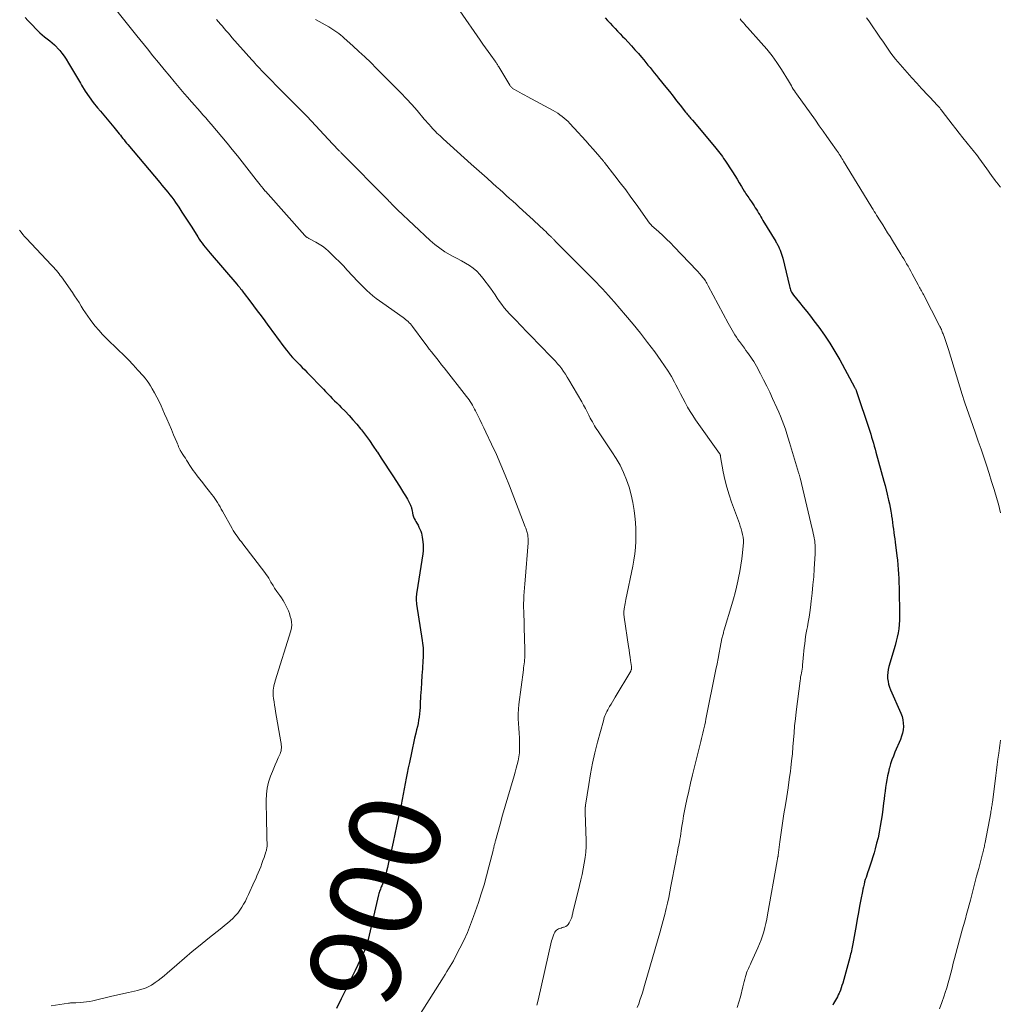
# Model space of a CAD drawing. Units: feet. Extents: x 1985000 to 1990014, y 540000 to 545000.
# Drawn here: x 1985716 to 1985931, y 541451 to 541667 of the extents above; entities that cross this region are included whole.
import ezdxf
from ezdxf.enums import TextEntityAlignment as Align

# ---------------------------------------------------------------- set-up
doc = ezdxf.new("R2010")
doc.units = ezdxf.units.FT
doc.header["$LTSCALE"] = 100
doc.header["$MEASUREMENT"] = 0
for name, color, linetype, lineweight in [('CONTOUR INDEX', 32, 'Continuous', 25), ('CONTOUR INDEX LABEL', 7, 'Continuous', 15), ('CONTOUR INTERMEDIATE', 40, 'Continuous', 15)]:
    doc.layers.add(name, color=color, linetype=linetype, lineweight=lineweight)
doc.styles.add('slant', font='romans.shx', dxfattribs={"oblique": 14.999978})

msp = doc.modelspace()

# ---------------------------------------------------------------- linework, layer by layer
at = {"layer": 'CONTOUR INDEX', "flags": 128}
for points, elevation in [([(1985716.86, 541667.79), (1985717.44, 541667.1), (1985718.06, 541666.44), (1985719.55, 541664.91), (1985720.05, 541664.42), (1985720.57, 541663.95), (1985721.11, 541663.5), (1985721.67, 541663.07), (1985722.23, 541662.64), (1985722.77, 541662.19), (1985723.29, 541661.72), (1985723.79, 541661.23), (1985723.9, 541661.11), (1985724.43, 541660.52), (1985724.93, 541659.92), (1985725.39, 541659.28), (1985725.81, 541658.62), (1985726.33, 541657.76), (1985726.99, 541656.65), (1985727.66, 541655.54), (1985728.31, 541654.43), (1985728.97, 541653.32), (1985729.21, 541652.9), (1985730.02, 541651.6), (1985730.88, 541650.33), (1985731.79, 541649.11), (1985732.75, 541647.92), (1985733.36, 541647.2), (1985734.1, 541646.32), (1985734.85, 541645.44), (1985735.58, 541644.55), (1985736.32, 541643.66), (1985737.24, 541642.56), (1985737.51, 541642.22), (1985737.78, 541641.88), (1985738.05, 541641.53), (1985738.32, 541641.19), (1985738.58, 541640.84), (1985738.85, 541640.5), (1985739.12, 541640.16), (1985739.4, 541639.82), (1985746.41, 541631.47), (1985746.86, 541630.94), (1985747.31, 541630.41), (1985747.76, 541629.87), (1985748.21, 541629.34), (1985748.66, 541628.8), (1985749.09, 541628.26), (1985749.5, 541627.69), (1985749.89, 541627.12), (1985750.59, 541626.09), (1985751.31, 541624.99), (1985752.04, 541623.88), (1985752.75, 541622.77), (1985753.45, 541621.66), (1985754.78, 541619.52), (1985755.08, 541619.05), (1985755.4, 541618.59), (1985755.73, 541618.13), (1985756.07, 541617.69), (1985756.42, 541617.25), (1985756.78, 541616.82), (1985757.14, 541616.39), (1985757.5, 541615.97), (1985763.4, 541609.11), (1985763.6, 541608.87), (1985763.81, 541608.63), (1985764.01, 541608.38), (1985764.2, 541608.13), (1985764.4, 541607.87), (1985764.59, 541607.62), (1985764.78, 541607.37), (1985764.98, 541607.11), (1985766.24, 541605.45), (1985767.06, 541604.36), (1985767.88, 541603.27), (1985768.69, 541602.18), (1985769.51, 541601.08), (1985770.22, 541600.13), (1985770.73, 541599.44), (1985771.23, 541598.75), (1985771.73, 541598.06), (1985772.23, 541597.36), (1985772.73, 541596.66), (1985773.24, 541595.97), (1985773.76, 541595.3), (1985774.3, 541594.63), (1985774.64, 541594.22), (1985775.14, 541593.63), (1985775.64, 541593.05), (1985776.16, 541592.49), (1985776.69, 541591.93), (1985777.23, 541591.38), (1985777.77, 541590.83), (1985778.3, 541590.28), (1985778.84, 541589.73), (1985782.4, 541586.05), (1985782.89, 541585.54), (1985783.39, 541585.04), (1985783.88, 541584.53), (1985784.37, 541584.03), (1985784.87, 541583.52), (1985785.36, 541583.02), (1985785.86, 541582.52), (1985786.35, 541582.02), (1985787.17, 541581.19), (1985788.05, 541580.26), (1985788.92, 541579.31), (1985789.75, 541578.34), (1985790.56, 541577.34), (1985790.77, 541577.08), (1985791.65, 541575.92), (1985792.52, 541574.75), (1985793.35, 541573.56), (1985794.17, 541572.36), (1985794.28, 541572.2), (1985795.13, 541570.9), (1985795.98, 541569.6), (1985796.83, 541568.3), (1985797.68, 541567), (1985799.15, 541564.72), (1985799.6, 541564.01), (1985800.04, 541563.3), (1985800.46, 541562.57), (1985800.87, 541561.84), (1985801.51, 541560.68), (1985801.59, 541560.52), (1985801.66, 541560.37), (1985801.72, 541560.2), (1985801.77, 541560.03), (1985801.81, 541559.86), (1985801.85, 541559.69), (1985801.88, 541559.52), (1985801.91, 541559.35), (1985802, 541558.83), (1985802.1, 541558.41), (1985802.23, 541557.99), (1985802.4, 541557.6), (1985802.61, 541557.22), (1985802.75, 541556.98), (1985802.99, 541556.57), (1985803.22, 541556.16), (1985803.43, 541555.74), (1985803.64, 541555.31), (1985803.82, 541554.87), (1985803.97, 541554.43), (1985804.08, 541553.97), (1985804.16, 541553.51), (1985804.29, 541552.48), (1985804.35, 541551.82), (1985804.37, 541551.15), (1985804.33, 541550.49), (1985804.26, 541549.83), (1985802.94, 541541.49), (1985802.89, 541541.15), (1985802.86, 541540.82), (1985802.83, 541540.48), (1985802.81, 541540.14), (1985802.81, 541539.79), (1985802.83, 541539.45), (1985802.86, 541539.12), (1985802.9, 541538.78), (1985804.14, 541530.78), (1985804.21, 541530.24), (1985804.27, 541529.7), (1985804.32, 541529.16), (1985804.35, 541528.62), (1985804.36, 541528.08), (1985804.36, 541527.53), (1985804.34, 541526.99), (1985804.31, 541526.45), (1985804.17, 541524.56), (1985804.06, 541523.08), (1985803.97, 541521.6), (1985803.88, 541520.11), (1985803.8, 541518.63), (1985803.71, 541516.8), (1985803.66, 541516.09), (1985803.61, 541515.38), (1985803.53, 541514.68), (1985803.45, 541513.97), (1985803.34, 541513.27), (1985803.22, 541512.57), (1985803.08, 541511.88), (1985802.92, 541511.18), (1985802.74, 541510.42), (1985802.48, 541509.34), (1985802.23, 541508.26), (1985801.99, 541507.18), (1985801.76, 541506.1), (1985801.32, 541504), (1985801.08, 541502.84), (1985800.84, 541501.67), (1985800.62, 541500.51), (1985800.4, 541499.34), (1985800.19, 541498.17), (1985799.96, 541497.01), (1985799.72, 541495.85), (1985799.48, 541494.69), (1985799.2, 541493.41), (1985798.83, 541491.68), (1985798.46, 541489.95), (1985798.09, 541488.21), (1985797.73, 541486.48), (1985797.45, 541485.12), (1985797.23, 541484.07), (1985797, 541483.01), (1985796.76, 541481.96), (1985796.52, 541480.91), (1985796.32, 541480.07), (1985796.16, 541479.44), (1985795.98, 541478.82), (1985795.77, 541478.21), (1985795.54, 541477.6), (1985795.25, 541476.88), (1985795.15, 541476.64), (1985795.05, 541476.4), (1985794.95, 541476.16), (1985794.86, 541475.91), (1985794.77, 541475.67), (1985794.69, 541475.42), (1985794.62, 541475.17), (1985794.55, 541474.92), (1985792.27, 541465.08), (1985792.21, 541464.84), (1985792.15, 541464.59), (1985792.09, 541464.35), (1985792.02, 541464.11), (1985791.95, 541463.87), (1985791.87, 541463.63), (1985791.79, 541463.4), (1985791.7, 541463.17), (1985791.66, 541463.08), (1985791.55, 541462.81), (1985791.43, 541462.54), (1985791.31, 541462.27), (1985791.18, 541462.01), (1985789.38, 541458.26), (1985788.37, 541456.17), (1985787.35, 541454.08), (1985786.31, 541452), (1985785.27, 541449.92)], 900), ([(1985844.36, 541667.68), (1985844.9, 541667.09), (1985845.44, 541666.51), (1985845.99, 541665.93), (1985846.55, 541665.35), (1985847.1, 541664.78), (1985847.66, 541664.2), (1985848.21, 541663.62), (1985848.66, 541663.16), (1985849.43, 541662.34), (1985850.19, 541661.52), (1985850.93, 541660.68), (1985851.67, 541659.83), (1985852.37, 541659.01), (1985852.85, 541658.45), (1985853.32, 541657.88), (1985853.79, 541657.32), (1985854.25, 541656.75), (1985854.71, 541656.18), (1985855.17, 541655.61), (1985855.63, 541655.03), (1985856.09, 541654.46), (1985857.71, 541652.45), (1985858.5, 541651.46), (1985859.29, 541650.47), (1985860.08, 541649.48), (1985860.86, 541648.48), (1985862.07, 541646.95), (1985862.25, 541646.72), (1985862.43, 541646.49), (1985862.62, 541646.27), (1985862.8, 541646.04), (1985862.98, 541645.82), (1985863.17, 541645.6), (1985863.35, 541645.38), (1985863.54, 541645.16), (1985868.44, 541639.38), (1985868.73, 541639.03), (1985869.03, 541638.67), (1985869.31, 541638.3), (1985869.59, 541637.93), (1985869.87, 541637.56), (1985870.14, 541637.18), (1985870.4, 541636.8), (1985870.66, 541636.41), (1985872.36, 541633.8), (1985872.87, 541633.01), (1985873.37, 541632.21), (1985873.87, 541631.42), (1985874.36, 541630.61), (1985874.96, 541629.62), (1985875.15, 541629.31), (1985875.34, 541629.01), (1985875.54, 541628.71), (1985875.74, 541628.41), (1985875.94, 541628.11), (1985876.14, 541627.82), (1985876.34, 541627.52), (1985876.54, 541627.22), (1985877.13, 541626.34), (1985877.39, 541625.95), (1985877.64, 541625.56), (1985877.88, 541625.16), (1985878.12, 541624.76), (1985878.36, 541624.36), (1985878.6, 541623.96), (1985878.83, 541623.56), (1985879.07, 541623.17), (1985881.87, 541618.51), (1985881.98, 541618.33), (1985882.09, 541618.16), (1985882.2, 541617.98), (1985882.3, 541617.8), (1985882.41, 541617.62), (1985882.5, 541617.44), (1985882.59, 541617.25), (1985882.67, 541617.06), (1985882.86, 541616.6), (1985883.02, 541616.17), (1985883.16, 541615.74), (1985883.29, 541615.31), (1985883.41, 541614.87), (1985884.88, 541608.71), (1985884.95, 541608.44), (1985885.03, 541608.17), (1985885.12, 541607.91), (1985885.23, 541607.65), (1985885.35, 541607.4), (1985885.48, 541607.16), (1985885.64, 541606.93), (1985885.8, 541606.7), (1985887.08, 541605.12), (1985887.89, 541604.11), (1985888.69, 541603.1), (1985889.49, 541602.08), (1985890.28, 541601.05), (1985891.32, 541599.69), (1985892.58, 541597.95), (1985893.79, 541596.18), (1985894.91, 541594.36), (1985895.98, 541592.49), (1985899.23, 541586.5), (1985899.3, 541586.36), (1985899.37, 541586.23), (1985899.43, 541586.1), (1985899.48, 541585.96), (1985899.54, 541585.82), (1985899.57, 541585.75), (1985899.59, 541585.68), (1985899.62, 541585.62), (1985899.64, 541585.55), (1985899.66, 541585.49), (1985899.69, 541585.42), (1985899.71, 541585.35), (1985899.73, 541585.29), (1985902.34, 541577.46), (1985902.55, 541576.81), (1985902.76, 541576.16), (1985902.96, 541575.51), (1985903.16, 541574.85), (1985903.36, 541574.2), (1985903.55, 541573.54), (1985903.73, 541572.88), (1985903.91, 541572.22), (1985905.66, 541565.81), (1985905.91, 541564.86), (1985906.16, 541563.9), (1985906.39, 541562.94), (1985906.62, 541561.97), (1985906.68, 541561.68), (1985906.86, 541560.86), (1985907.03, 541560.04), (1985907.18, 541559.21), (1985907.31, 541558.38), (1985907.35, 541558.15), (1985907.45, 541557.44), (1985907.56, 541556.72), (1985907.66, 541556.01), (1985907.75, 541555.29), (1985907.85, 541554.57), (1985907.94, 541553.85), (1985908.04, 541553.14), (1985908.13, 541552.42), (1985908.51, 541549.42), (1985908.62, 541548.43), (1985908.72, 541547.44), (1985908.81, 541546.44), (1985908.88, 541545.45), (1985908.93, 541544.45), (1985908.98, 541543.46), (1985909.01, 541542.46), (1985909.04, 541541.47), (1985909.13, 541537.13), (1985909.13, 541536.19), (1985909.1, 541535.26), (1985909.02, 541534.32), (1985908.92, 541533.39), (1985908.78, 541532.46), (1985908.61, 541531.54), (1985908.39, 541530.63), (1985908.15, 541529.73), (1985906.78, 541525.08), (1985906.63, 541524.44), (1985906.52, 541523.79), (1985906.48, 541523.14), (1985906.49, 541522.47), (1985906.57, 541521.82), (1985906.69, 541521.17), (1985906.88, 541520.54), (1985907.12, 541519.93), (1985909.4, 541514.79), (1985909.66, 541514.1), (1985909.84, 541513.39), (1985909.93, 541512.66), (1985909.96, 541511.92), (1985909.89, 541511.18), (1985909.76, 541510.45), (1985909.56, 541509.74), (1985909.3, 541509.05), (1985908.09, 541506.25), (1985907.75, 541505.4), (1985907.43, 541504.55), (1985907.14, 541503.68), (1985906.88, 541502.81), (1985906.85, 541502.69), (1985906.64, 541501.86), (1985906.45, 541501.03), (1985906.3, 541500.2), (1985906.16, 541499.35), (1985906.04, 541498.51), (1985905.93, 541497.66), (1985905.82, 541496.82), (1985905.72, 541495.97), (1985905.6, 541495.01), (1985905.44, 541493.74), (1985905.26, 541492.48), (1985905.07, 541491.21), (1985904.87, 541489.96), (1985904.63, 541488.7), (1985904.37, 541487.45), (1985904.07, 541486.22), (1985903.73, 541484.99), (1985903.49, 541484.14), (1985903.22, 541483.23), (1985902.94, 541482.32), (1985902.65, 541481.42), (1985902.34, 541480.53), (1985902.07, 541479.74), (1985901.9, 541479.24), (1985901.73, 541478.73), (1985901.58, 541478.23), (1985901.43, 541477.71), (1985901.29, 541477.2), (1985901.16, 541476.68), (1985901.05, 541476.16), (1985900.94, 541475.64), (1985900.59, 541473.84), (1985900.32, 541472.41), (1985900.05, 541470.99), (1985899.78, 541469.56), (1985899.53, 541468.13), (1985898.81, 541464.1), (1985898.74, 541463.73), (1985898.67, 541463.35), (1985898.59, 541462.98), (1985898.51, 541462.61), (1985898.43, 541462.24), (1985898.34, 541461.87), (1985898.25, 541461.5), (1985898.15, 541461.13), (1985896.6, 541455.44), (1985896.45, 541454.93), (1985896.28, 541454.43), (1985896.09, 541453.94), (1985895.88, 541453.45), (1985895.8, 541453.26), (1985895.62, 541452.87), (1985895.43, 541452.49), (1985895.23, 541452.12), (1985895.02, 541451.75), (1985894.81, 541451.38), (1985894.61, 541451), (1985894.41, 541450.62)], 880)]:
    msp.add_lwpolyline(points, dxfattribs=dict(at, elevation=elevation))
at = {"layer": 'CONTOUR INTERMEDIATE', "flags": 128}
for points, elevation in [([(1985731.88, 541675.74), (1985739.05, 541666.66), (1985739.33, 541666.3), (1985739.62, 541665.94), (1985739.91, 541665.57), (1985740.19, 541665.21), (1985740.48, 541664.85), (1985740.77, 541664.49), (1985741.06, 541664.13), (1985741.35, 541663.77), (1985743.71, 541660.84), (1985744.93, 541659.34), (1985746.15, 541657.84), (1985747.37, 541656.36), (1985748.61, 541654.87), (1985749.61, 541653.67), (1985750.35, 541652.79), (1985751.09, 541651.91), (1985751.83, 541651.05), (1985752.58, 541650.18), (1985752.87, 541649.84), (1985753.48, 541649.15), (1985754.09, 541648.46), (1985754.7, 541647.77), (1985755.31, 541647.08), (1985755.93, 541646.39), (1985756.54, 541645.7), (1985757.14, 541645), (1985757.74, 541644.3), (1985758.91, 541642.95), (1985760.08, 541641.56), (1985761.24, 541640.16), (1985762.38, 541638.75), (1985763.51, 541637.33), (1985767.64, 541632.08), (1985767.92, 541631.72), (1985768.2, 541631.37), (1985768.48, 541631.01), (1985768.76, 541630.65), (1985769.22, 541630.08), (1985769.27, 541630.01), (1985769.32, 541629.94), (1985769.38, 541629.87), (1985769.44, 541629.81), (1985769.49, 541629.74), (1985769.55, 541629.68), (1985769.61, 541629.61), (1985769.66, 541629.55), (1985778.3, 541619.86), (1985778.36, 541619.79), (1985778.42, 541619.73), (1985778.49, 541619.66), (1985778.55, 541619.6), (1985778.62, 541619.54), (1985778.69, 541619.49), (1985778.76, 541619.44), (1985778.84, 541619.39), (1985778.96, 541619.33), (1985779.1, 541619.26), (1985779.24, 541619.18), (1985779.37, 541619.11), (1985779.51, 541619.04), (1985780.77, 541618.38), (1985781.51, 541617.95), (1985782.23, 541617.48), (1985782.9, 541616.96), (1985783.55, 541616.39), (1985784.13, 541615.84), (1985785.03, 541614.95), (1985785.92, 541614.06), (1985786.8, 541613.15), (1985787.67, 541612.23), (1985790.01, 541609.69), (1985790.63, 541609.03), (1985791.27, 541608.39), (1985791.94, 541607.77), (1985792.61, 541607.16), (1985793.31, 541606.58), (1985794.02, 541606.02), (1985794.74, 541605.47), (1985795.48, 541604.94), (1985799.92, 541601.82), (1985800.21, 541601.61), (1985800.49, 541601.39), (1985800.76, 541601.16), (1985801.03, 541600.92), (1985801.28, 541600.67), (1985801.53, 541600.41), (1985801.76, 541600.14), (1985801.98, 541599.86), (1985804.71, 541596.18), (1985805.2, 541595.53), (1985805.7, 541594.88), (1985806.2, 541594.23), (1985806.71, 541593.58), (1985806.77, 541593.5), (1985807.32, 541592.81), (1985807.86, 541592.13), (1985808.4, 541591.44), (1985808.94, 541590.75), (1985813.89, 541584.48), (1985814.18, 541584.1), (1985814.45, 541583.72), (1985814.72, 541583.32), (1985814.97, 541582.92), (1985815.21, 541582.51), (1985815.44, 541582.1), (1985815.66, 541581.68), (1985815.88, 541581.26), (1985816.37, 541580.28), (1985816.82, 541579.36), (1985817.27, 541578.44), (1985817.72, 541577.52), (1985818.16, 541576.6), (1985819.41, 541573.95), (1985820.45, 541571.7), (1985821.46, 541569.42), (1985822.41, 541567.13), (1985823.33, 541564.82), (1985826.8, 541555.77), (1985826.89, 541555.52), (1985826.98, 541555.28), (1985827.07, 541555.03), (1985827.15, 541554.78), (1985827.22, 541554.53), (1985827.29, 541554.28), (1985827.33, 541554.02), (1985827.37, 541553.76), (1985827.39, 541553.61), (1985827.41, 541553.28), (1985827.43, 541552.94), (1985827.43, 541552.61), (1985827.41, 541552.27), (1985826.77, 541544.1), (1985826.7, 541543.24), (1985826.64, 541542.37), (1985826.58, 541541.51), (1985826.51, 541540.64), (1985826.47, 541539.77), (1985826.44, 541538.91), (1985826.44, 541538.04), (1985826.45, 541537.17), (1985826.54, 541534.3), (1985826.57, 541533.08), (1985826.61, 541531.86), (1985826.64, 541530.65), (1985826.67, 541529.43), (1985826.7, 541527.87), (1985826.7, 541527.43), (1985826.68, 541527), (1985826.65, 541526.56), (1985826.6, 541526.12), (1985826.55, 541525.69), (1985826.49, 541525.25), (1985826.44, 541524.82), (1985826.38, 541524.38), (1985825.42, 541516.75), (1985825.32, 541515.71), (1985825.26, 541514.66), (1985825.27, 541513.61), (1985825.32, 541512.56), (1985825.39, 541511.51), (1985825.46, 541510.46), (1985825.51, 541509.4), (1985825.55, 541508.35), (1985825.56, 541507.8), (1985825.56, 541506.93), (1985825.51, 541506.08), (1985825.39, 541505.22), (1985825.23, 541504.38), (1985825.03, 541503.53), (1985824.82, 541502.7), (1985824.59, 541501.86), (1985824.35, 541501.03), (1985823.56, 541498.35), (1985822.97, 541496.37), (1985822.39, 541494.39), (1985821.83, 541492.4), (1985821.27, 541490.41), (1985820.25, 541486.75), (1985820.21, 541486.59), (1985820.16, 541486.42), (1985820.12, 541486.26), (1985820.08, 541486.09), (1985820.04, 541485.93), (1985819.99, 541485.77), (1985819.95, 541485.6), (1985819.91, 541485.44), (1985819.91, 541485.4), (1985819.86, 541485.21), (1985819.82, 541485.03), (1985819.77, 541484.85), (1985819.73, 541484.66), (1985818.82, 541481.04), (1985818.3, 541479.06), (1985817.74, 541477.08), (1985817.13, 541475.12), (1985816.49, 541473.17), (1985815.44, 541470.12), (1985814.78, 541468.34), (1985814.07, 541466.58), (1985813.28, 541464.85), (1985812.44, 541463.15), (1985811.33, 541461.02), (1985810.99, 541460.4), (1985810.65, 541459.79), (1985810.29, 541459.19), (1985809.92, 541458.59), (1985809.54, 541458), (1985809.17, 541457.41), (1985808.79, 541456.81), (1985808.42, 541456.22), (1985798.22, 541439.98)], 896), ([(1985812.38, 541669.2), (1985816.92, 541662.75), (1985817.49, 541661.93), (1985818.07, 541661.12), (1985818.64, 541660.3), (1985819.22, 541659.49), (1985820.16, 541658.16), (1985820.26, 541658.01), (1985820.37, 541657.86), (1985820.47, 541657.71), (1985820.57, 541657.56), (1985820.67, 541657.41), (1985820.77, 541657.26), (1985820.86, 541657.1), (1985820.96, 541656.95), (1985823.41, 541652.86), (1985823.5, 541652.74), (1985823.59, 541652.61), (1985823.69, 541652.49), (1985823.79, 541652.38), (1985823.9, 541652.28), (1985824.02, 541652.18), (1985824.15, 541652.1), (1985824.28, 541652.02), (1985825.08, 541651.58), (1985825.61, 541651.28), (1985826.15, 541650.99), (1985826.68, 541650.69), (1985827.22, 541650.4), (1985832.93, 541647.3), (1985833.43, 541647), (1985833.93, 541646.7), (1985834.41, 541646.37), (1985834.88, 541646.02), (1985835.34, 541645.66), (1985835.78, 541645.27), (1985836.2, 541644.87), (1985836.6, 541644.45), (1985838.42, 541642.48), (1985839.26, 541641.57), (1985840.09, 541640.65), (1985840.92, 541639.72), (1985841.74, 541638.79), (1985843.18, 541637.15), (1985843.28, 541637.03), (1985843.38, 541636.92), (1985843.48, 541636.8), (1985843.58, 541636.68), (1985843.62, 541636.64), (1985843.7, 541636.54), (1985843.78, 541636.45), (1985843.87, 541636.35), (1985843.95, 541636.26), (1985844.03, 541636.16), (1985844.11, 541636.07), (1985844.19, 541635.97), (1985844.26, 541635.87), (1985846.51, 541632.98), (1985847.7, 541631.43), (1985848.88, 541629.87), (1985850.04, 541628.3), (1985851.18, 541626.72), (1985854.15, 541622.56), (1985854.2, 541622.5), (1985854.25, 541622.43), (1985854.3, 541622.37), (1985854.36, 541622.31), (1985854.41, 541622.24), (1985854.47, 541622.18), (1985854.53, 541622.13), (1985854.59, 541622.07), (1985856.19, 541620.62), (1985857.05, 541619.83), (1985857.89, 541619.03), (1985858.71, 541618.21), (1985859.52, 541617.38), (1985864.56, 541612.11), (1985864.8, 541611.85), (1985865.04, 541611.59), (1985865.27, 541611.33), (1985865.5, 541611.07), (1985865.93, 541610.56), (1985865.95, 541610.55), (1985865.96, 541610.53), (1985865.97, 541610.52), (1985865.98, 541610.5), (1985866.03, 541610.44), (1985866.04, 541610.42), (1985866.06, 541610.41), (1985866.07, 541610.39), (1985866.08, 541610.37), (1985866.4, 541609.88), (1985866.57, 541609.61), (1985866.73, 541609.34), (1985866.89, 541609.06), (1985867.04, 541608.79), (1985871.45, 541600.6), (1985871.74, 541600.07), (1985872.03, 541599.55), (1985872.31, 541599.03), (1985872.61, 541598.5), (1985872.91, 541597.99), (1985873.22, 541597.48), (1985873.56, 541596.99), (1985873.9, 541596.5), (1985874.98, 541595.04), (1985875.34, 541594.56), (1985875.69, 541594.08), (1985876.04, 541593.6), (1985876.39, 541593.11), (1985876.73, 541592.62), (1985877.05, 541592.12), (1985877.35, 541591.61), (1985877.64, 541591.09), (1985878.51, 541589.45), (1985879.21, 541588.1), (1985879.9, 541586.74), (1985880.56, 541585.37), (1985881.2, 541583.99), (1985882.14, 541581.96), (1985882.55, 541581.03), (1985882.94, 541580.09), (1985883.31, 541579.15), (1985883.66, 541578.2), (1985883.99, 541577.24), (1985884.31, 541576.27), (1985884.62, 541575.3), (1985884.92, 541574.33), (1985886.9, 541567.73), (1985886.94, 541567.59), (1985886.99, 541567.44), (1985887.03, 541567.3), (1985887.07, 541567.15), (1985887.11, 541567), (1985887.15, 541566.86), (1985887.19, 541566.71), (1985887.22, 541566.56), (1985889.89, 541555.38), (1985890.01, 541554.86), (1985890.13, 541554.34), (1985890.23, 541553.81), (1985890.33, 541553.29), (1985890.38, 541553.01), (1985890.44, 541552.62), (1985890.5, 541552.23), (1985890.53, 541551.84), (1985890.56, 541551.45), (1985890.57, 541551.05), (1985890.58, 541550.66), (1985890.57, 541550.27), (1985890.55, 541549.87), (1985890.35, 541546.59), (1985890.22, 541544.8), (1985890.07, 541543.02), (1985889.89, 541541.24), (1985889.69, 541539.46), (1985889.52, 541538.05), (1985889.38, 541536.98), (1985889.22, 541535.91), (1985889.04, 541534.85), (1985888.85, 541533.79), (1985888.74, 541533.25), (1985888.59, 541532.46), (1985888.46, 541531.67), (1985888.35, 541530.88), (1985888.25, 541530.08), (1985888.16, 541529.29), (1985888.07, 541528.49), (1985887.99, 541527.69), (1985887.92, 541526.89), (1985887.78, 541525.39), (1985887.74, 541524.95), (1985887.68, 541524.52), (1985887.61, 541524.09), (1985887.52, 541523.66), (1985887.44, 541523.23), (1985887.36, 541522.8), (1985887.29, 541522.37), (1985887.23, 541521.93), (1985886.38, 541515.09), (1985886.2, 541513.56), (1985886.04, 541512.02), (1985885.9, 541510.48), (1985885.79, 541508.94), (1985885.67, 541507.4), (1985885.53, 541505.86), (1985885.36, 541504.32), (1985885.18, 541502.78), (1985885.1, 541502.11), (1985884.85, 541500.25), (1985884.58, 541498.38), (1985884.3, 541496.52), (1985884.01, 541494.66), (1985883.69, 541492.73), (1985883.45, 541491.19), (1985883.22, 541489.65), (1985883, 541488.11), (1985882.8, 541486.57), (1985882.42, 541483.59), (1985882.42, 541483.54), (1985882.41, 541483.48), (1985882.4, 541483.43), (1985882.39, 541483.38), (1985882.38, 541483.32), (1985882.37, 541483.27), (1985882.36, 541483.22), (1985882.34, 541483.16), (1985882.3, 541482.97), (1985882.27, 541482.82), (1985882.24, 541482.67), (1985882.21, 541482.52), (1985882.18, 541482.37), (1985880.1, 541470.47), (1985879.92, 541469.54), (1985879.72, 541468.61), (1985879.5, 541467.69), (1985879.25, 541466.77), (1985878.97, 541465.86), (1985878.67, 541464.96), (1985878.32, 541464.08), (1985877.95, 541463.2), (1985876.51, 541460.01), (1985876.35, 541459.68), (1985876.2, 541459.36), (1985876.04, 541459.04), (1985875.88, 541458.72), (1985875.72, 541458.4), (1985875.58, 541458.07), (1985875.46, 541457.74), (1985875.35, 541457.4), (1985875.22, 541456.95), (1985875.06, 541456.38), (1985874.91, 541455.81), (1985874.77, 541455.24), (1985874.63, 541454.67), (1985874.12, 541452.48), (1985873.8, 541451.3), (1985873.42, 541450.15)], 884), ([(1985901.84, 541667.72), (1985902.34, 541667.03), (1985904.94, 541663.23), (1985905.4, 541662.56), (1985905.85, 541661.9), (1985906.3, 541661.24), (1985906.76, 541660.57), (1985907.22, 541659.92), (1985907.7, 541659.27), (1985908.2, 541658.64), (1985908.72, 541658.03), (1985909.73, 541656.87), (1985910.76, 541655.68), (1985911.81, 541654.51), (1985912.87, 541653.34), (1985913.94, 541652.19), (1985916.91, 541649.02), (1985917.12, 541648.79), (1985917.32, 541648.56), (1985917.53, 541648.33), (1985917.73, 541648.1), (1985917.93, 541647.87), (1985918.13, 541647.63), (1985918.32, 541647.39), (1985918.51, 541647.15), (1985919.93, 541645.28), (1985920.69, 541644.28), (1985921.46, 541643.28), (1985922.24, 541642.3), (1985923.02, 541641.31), (1985923.94, 541640.17), (1985924.27, 541639.77), (1985924.6, 541639.36), (1985924.93, 541638.96), (1985925.27, 541638.55), (1985925.6, 541638.15), (1985925.92, 541637.74), (1985926.24, 541637.32), (1985926.55, 541636.9), (1985928.27, 541634.5), (1985928.63, 541634.01), (1985928.98, 541633.52), (1985929.34, 541633.03), (1985929.7, 541632.54), (1985930.17, 541631.89), (1985930.29, 541631.72), (1985930.42, 541631.56), (1985930.55, 541631.4), (1985930.68, 541631.24), (1985930.71, 541631.19), (1985930.83, 541631.06), (1985930.94, 541630.92), (1985931.05, 541630.78), (1985931.16, 541630.64), (1985931.21, 541630.57), (1985931.3, 541630.46)], 872), ([(1985758.93, 541667.3), (1985759.35, 541666.81), (1985759.77, 541666.32), (1985760.19, 541665.83), (1985760.61, 541665.35), (1985761.03, 541664.86), (1985761.45, 541664.37), (1985761.88, 541663.89), (1985762.3, 541663.4), (1985766.65, 541658.49), (1985767.01, 541658.1), (1985767.36, 541657.7), (1985767.72, 541657.3), (1985768.08, 541656.91), (1985768.44, 541656.52), (1985768.81, 541656.13), (1985769.18, 541655.75), (1985769.55, 541655.36), (1985773.59, 541651.27), (1985774.24, 541650.61), (1985774.9, 541649.95), (1985775.56, 541649.3), (1985776.22, 541648.64), (1985776.88, 541647.99), (1985777.54, 541647.33), (1985778.18, 541646.66), (1985778.82, 541645.98), (1985784.42, 541639.98), (1985784.63, 541639.76), (1985784.84, 541639.54), (1985785.04, 541639.32), (1985785.25, 541639.11), (1985785.46, 541638.89), (1985785.56, 541638.78), (1985785.67, 541638.67), (1985785.78, 541638.56), (1985785.89, 541638.46), (1985786, 541638.35), (1985786.1, 541638.24), (1985786.21, 541638.13), (1985786.32, 541638.03), (1985796.63, 541627.61), (1985796.89, 541627.34), (1985797.15, 541627.08), (1985797.4, 541626.81), (1985797.65, 541626.54), (1985797.91, 541626.27), (1985798.17, 541626), (1985798.43, 541625.75), (1985798.69, 541625.49), (1985805.86, 541618.76), (1985806.9, 541617.86), (1985807.98, 541617.02), (1985809.13, 541616.27), (1985810.32, 541615.58), (1985810.94, 541615.25), (1985811.85, 541614.77), (1985812.75, 541614.27), (1985813.63, 541613.75), (1985814.51, 541613.22), (1985815.35, 541612.63), (1985816.13, 541611.99), (1985816.83, 541611.27), (1985817.48, 541610.48), (1985819.13, 541608.23), (1985819.65, 541607.52), (1985820.15, 541606.81), (1985820.65, 541606.08), (1985821.14, 541605.36), (1985821.65, 541604.64), (1985822.18, 541603.94), (1985822.74, 541603.28), (1985823.33, 541602.63), (1985824.62, 541601.28), (1985825.88, 541599.98), (1985827.14, 541598.68), (1985828.4, 541597.38), (1985829.66, 541596.08), (1985832.93, 541592.73), (1985833.43, 541592.2), (1985833.91, 541591.65), (1985834.37, 541591.09), (1985834.82, 541590.51), (1985835.24, 541589.92), (1985835.65, 541589.32), (1985836.04, 541588.7), (1985836.41, 541588.08), (1985839.22, 541583.24), (1985839.62, 541582.52), (1985840.02, 541581.79), (1985840.41, 541581.06), (1985840.79, 541580.33), (1985841.1, 541579.71), (1985841.32, 541579.28), (1985841.55, 541578.86), (1985841.79, 541578.44), (1985842.03, 541578.03), (1985842.28, 541577.62), (1985842.54, 541577.22), (1985842.8, 541576.82), (1985843.06, 541576.42), (1985845.85, 541572.3), (1985846.78, 541570.83), (1985847.64, 541569.32), (1985848.39, 541567.75), (1985849.07, 541566.14), (1985849.64, 541564.5), (1985850.11, 541562.83), (1985850.46, 541561.13), (1985850.73, 541559.41), (1985850.88, 541558.12), (1985851.01, 541556.74), (1985851.1, 541555.37), (1985851.12, 541553.99), (1985851.11, 541552.61), (1985851.03, 541551.23), (1985850.9, 541549.85), (1985850.7, 541548.49), (1985850.46, 541547.13), (1985848.94, 541539.79), (1985848.86, 541539.37), (1985848.78, 541538.96), (1985848.7, 541538.55), (1985848.63, 541538.13), (1985848.56, 541537.77), (1985848.53, 541537.53), (1985848.5, 541537.3), (1985848.49, 541537.07), (1985848.48, 541536.84), (1985848.48, 541536.6), (1985848.5, 541536.37), (1985848.52, 541536.14), (1985848.55, 541535.91), (1985849.52, 541529.49), (1985849.64, 541528.72), (1985849.75, 541527.94), (1985849.86, 541527.17), (1985849.97, 541526.39), (1985850.15, 541525.1), (1985850.16, 541524.97), (1985850.17, 541524.84), (1985850.16, 541524.71), (1985850.15, 541524.58), (1985850.13, 541524.45), (1985850.1, 541524.32), (1985850.05, 541524.2), (1985849.99, 541524.08), (1985846.58, 541518.34), (1985846.27, 541517.82), (1985845.96, 541517.3), (1985845.66, 541516.78), (1985845.35, 541516.27), (1985845.11, 541515.86), (1985844.93, 541515.54), (1985844.76, 541515.22), (1985844.6, 541514.89), (1985844.45, 541514.55), (1985844.31, 541514.21), (1985844.18, 541513.87), (1985844.07, 541513.52), (1985843.97, 541513.17), (1985842.69, 541508.43), (1985842.12, 541506.13), (1985841.59, 541503.82), (1985841.15, 541501.5), (1985840.75, 541499.17), (1985840.05, 541494.63), (1985840.04, 541494.56), (1985840.03, 541494.49), (1985840.02, 541494.42), (1985840.02, 541494.34), (1985840.01, 541494.27), (1985840, 541494.2), (1985840, 541494.13), (1985839.99, 541494.06), (1985839.99, 541494.01), (1985839.98, 541493.91), (1985839.97, 541493.81), (1985839.96, 541493.71), (1985839.96, 541493.62), (1985839.96, 541493.53), (1985839.96, 541493.39), (1985839.96, 541493.25), (1985839.96, 541493.11), (1985839.96, 541492.96), (1985840.17, 541486.76), (1985840.17, 541485.52), (1985840.12, 541484.29), (1985839.98, 541483.06), (1985839.78, 541481.83), (1985839.54, 541480.61), (1985839.28, 541479.39), (1985839.01, 541478.18), (1985838.72, 541476.97), (1985837.33, 541471.29), (1985837.28, 541471.08), (1985837.23, 541470.86), (1985837.18, 541470.64), (1985837.14, 541470.42), (1985837.09, 541470.21), (1985837.03, 541470), (1985836.95, 541469.79), (1985836.86, 541469.59), (1985836.43, 541468.7), (1985836.23, 541468.4), (1985836, 541468.15), (1985835.71, 541467.96), (1985835.39, 541467.81), (1985835.23, 541467.76), (1985834.95, 541467.67), (1985834.68, 541467.58), (1985834.4, 541467.49), (1985834.13, 541467.39), (1985833.88, 541467.27), (1985833.65, 541467.11), (1985833.47, 541466.91), (1985833.32, 541466.67), (1985833.18, 541466.4), (1985833, 541466), (1985832.83, 541465.59), (1985832.7, 541465.17), (1985832.58, 541464.74), (1985829.63, 541451.74), (1985829.35, 541450.62)], 892), ([(1985780.7, 541667.33), (1985783.6, 541665.69), (1985784.05, 541665.42), (1985784.5, 541665.14), (1985784.94, 541664.85), (1985785.37, 541664.55), (1985785.79, 541664.23), (1985786.21, 541663.9), (1985786.61, 541663.57), (1985787.01, 541663.22), (1985788.9, 541661.52), (1985790.22, 541660.31), (1985791.54, 541659.09), (1985792.83, 541657.84), (1985794.1, 541656.58), (1985798.2, 541652.46), (1985799.43, 541651.2), (1985800.65, 541649.92), (1985801.83, 541648.62), (1985803, 541647.3), (1985804.6, 541645.45), (1985804.96, 541645.05), (1985805.31, 541644.64), (1985805.66, 541644.23), (1985806.02, 541643.82), (1985806.12, 541643.71), (1985806.42, 541643.36), (1985806.74, 541643.02), (1985807.06, 541642.69), (1985807.39, 541642.37), (1985807.72, 541642.05), (1985808.06, 541641.73), (1985808.4, 541641.42), (1985808.74, 541641.1), (1985814.94, 541635.54), (1985816.1, 541634.49), (1985817.26, 541633.45), (1985818.42, 541632.41), (1985819.58, 541631.36), (1985820.48, 541630.56), (1985821.19, 541629.92), (1985821.91, 541629.28), (1985822.62, 541628.64), (1985823.34, 541628), (1985824.06, 541627.36), (1985824.77, 541626.72), (1985825.48, 541626.08), (1985826.19, 541625.43), (1985827.87, 541623.88), (1985828.44, 541623.36), (1985829.01, 541622.83), (1985829.59, 541622.3), (1985830.16, 541621.77), (1985830.57, 541621.38), (1985830.93, 541621.04), (1985831.29, 541620.7), (1985831.64, 541620.36), (1985832, 541620.01), (1985832.47, 541619.55), (1985832.58, 541619.43), (1985832.7, 541619.31), (1985832.81, 541619.2), (1985832.93, 541619.08), (1985833.04, 541618.96), (1985833.15, 541618.85), (1985833.27, 541618.73), (1985833.38, 541618.62), (1985841.12, 541610.85), (1985841.79, 541610.17), (1985842.46, 541609.48), (1985843.13, 541608.79), (1985843.79, 541608.09), (1985844.44, 541607.39), (1985845.08, 541606.68), (1985845.72, 541605.96), (1985846.35, 541605.24), (1985848.83, 541602.36), (1985850.5, 541600.38), (1985852.13, 541598.38), (1985853.71, 541596.33), (1985855.26, 541594.26), (1985856.64, 541592.37), (1985857.45, 541591.21), (1985858.22, 541590.03), (1985858.94, 541588.81), (1985859.62, 541587.57), (1985859.91, 541587.03), (1985860.42, 541586.04), (1985860.93, 541585.06), (1985861.45, 541584.08), (1985861.96, 541583.1), (1985862.5, 541582.13), (1985863.06, 541581.18), (1985863.65, 541580.25), (1985864.27, 541579.33), (1985869.53, 541571.91), (1985869.54, 541571.89), (1985869.55, 541571.87), (1985869.57, 541571.85), (1985869.58, 541571.83), (1985869.62, 541571.76), (1985869.64, 541571.74), (1985869.65, 541571.72), (1985869.65, 541571.7), (1985869.66, 541571.68), (1985869.69, 541571.54), (1985869.71, 541571.44), (1985869.73, 541571.35), (1985869.75, 541571.26), (1985869.76, 541571.17), (1985870.34, 541567.91), (1985870.69, 541566.2), (1985871.1, 541564.5), (1985871.61, 541562.83), (1985872.17, 541561.18), (1985873.89, 541556.55), (1985874.09, 541555.95), (1985874.28, 541555.35), (1985874.45, 541554.74), (1985874.59, 541554.12), (1985874.7, 541553.5), (1985874.76, 541552.87), (1985874.77, 541552.25), (1985874.73, 541551.61), (1985874.58, 541550.1), (1985874.41, 541548.72), (1985874.22, 541547.34), (1985873.98, 541545.97), (1985873.72, 541544.6), (1985873.56, 541543.85), (1985873.27, 541542.55), (1985872.96, 541541.26), (1985872.61, 541539.98), (1985872.25, 541538.71), (1985870.56, 541533.13), (1985870.49, 541532.9), (1985870.42, 541532.66), (1985870.36, 541532.42), (1985870.29, 541532.19), (1985870.23, 541531.95), (1985870.17, 541531.72), (1985870.11, 541531.48), (1985870.06, 541531.24), (1985869.69, 541529.29), (1985869.46, 541528.08), (1985869.22, 541526.87), (1985868.98, 541525.66), (1985868.74, 541524.45), (1985866.53, 541513.53), (1985866.4, 541512.91), (1985866.27, 541512.29), (1985866.13, 541511.68), (1985865.99, 541511.07), (1985865.85, 541510.46), (1985865.7, 541509.85), (1985865.55, 541509.24), (1985865.4, 541508.63), (1985864.02, 541503.06), (1985863.59, 541501.26), (1985863.16, 541499.46), (1985862.75, 541497.65), (1985862.36, 541495.84), (1985862.06, 541494.44), (1985861.83, 541493.33), (1985861.62, 541492.22), (1985861.43, 541491.1), (1985861.25, 541489.98), (1985861.1, 541488.98), (1985861.01, 541488.36), (1985860.91, 541487.74), (1985860.8, 541487.12), (1985860.69, 541486.5), (1985860.64, 541486.23), (1985860.55, 541485.74), (1985860.46, 541485.26), (1985860.36, 541484.78), (1985860.27, 541484.3), (1985860.18, 541483.82), (1985860.08, 541483.34), (1985859.99, 541482.86), (1985859.9, 541482.38), (1985858.84, 541476.77), (1985858.6, 541475.54), (1985858.35, 541474.31), (1985858.07, 541473.09), (1985857.79, 541471.87), (1985857.4, 541470.24), (1985857.29, 541469.84), (1985857.19, 541469.43), (1985857.08, 541469.03), (1985856.97, 541468.63), (1985856.85, 541468.23), (1985856.74, 541467.84), (1985856.62, 541467.44), (1985856.51, 541467.04), (1985853.03, 541454.97), (1985852.79, 541454.15), (1985852.55, 541453.34), (1985852.29, 541452.53), (1985852.03, 541451.72), (1985851.75, 541450.91), (1985851.44, 541450.12)], 888), ([(1985874.05, 541667.44), (1985874.31, 541667.13), (1985874.57, 541666.81), (1985874.83, 541666.5), (1985875.1, 541666.19), (1985875.37, 541665.89), (1985875.64, 541665.59), (1985878.7, 541662.23), (1985879.91, 541660.82), (1985881.06, 541659.37), (1985882.14, 541657.86), (1985883.15, 541656.3), (1985884.65, 541653.86), (1985884.87, 541653.49), (1985885.09, 541653.13), (1985885.31, 541652.76), (1985885.52, 541652.39), (1985885.74, 541652.02), (1985885.97, 541651.66), (1985886.21, 541651.3), (1985886.45, 541650.95), (1985890.59, 541645.16), (1985891.44, 541643.97), (1985892.29, 541642.78), (1985893.14, 541641.58), (1985893.99, 541640.38), (1985895.26, 541638.57), (1985895.47, 541638.28), (1985895.67, 541637.98), (1985895.86, 541637.69), (1985896.06, 541637.39), (1985896.25, 541637.09), (1985896.44, 541636.79), (1985896.63, 541636.48), (1985896.81, 541636.18), (1985902.78, 541626.38), (1985903.03, 541625.97), (1985903.29, 541625.55), (1985903.55, 541625.14), (1985903.8, 541624.73), (1985904.06, 541624.31), (1985904.32, 541623.9), (1985904.58, 541623.49), (1985904.84, 541623.08), (1985905.4, 541622.18), (1985905.94, 541621.32), (1985906.47, 541620.45), (1985907.01, 541619.59), (1985907.55, 541618.72), (1985909.38, 541615.77), (1985909.7, 541615.23), (1985910.03, 541614.7), (1985910.35, 541614.16), (1985910.66, 541613.62), (1985910.97, 541613.07), (1985911.28, 541612.53), (1985911.59, 541611.98), (1985911.89, 541611.44), (1985913.23, 541608.97), (1985913.37, 541608.7), (1985913.52, 541608.44), (1985913.66, 541608.18), (1985913.8, 541607.92), (1985913.94, 541607.65), (1985914.08, 541607.39), (1985914.22, 541607.12), (1985914.36, 541606.86), (1985917.87, 541600.01), (1985917.98, 541599.8), (1985918.09, 541599.58), (1985918.19, 541599.36), (1985918.3, 541599.14), (1985918.4, 541598.91), (1985918.49, 541598.69), (1985918.58, 541598.46), (1985918.67, 541598.24), (1985918.97, 541597.39), (1985919.21, 541596.73), (1985919.43, 541596.07), (1985919.65, 541595.41), (1985919.85, 541594.75), (1985922.87, 541584.91), (1985922.94, 541584.67), (1985923.01, 541584.43), (1985923.09, 541584.2), (1985923.16, 541583.96), (1985923.24, 541583.72), (1985923.32, 541583.49), (1985923.4, 541583.25), (1985923.48, 541583.02), (1985925.2, 541578.1), (1985925.81, 541576.35), (1985926.42, 541574.59), (1985927.03, 541572.84), (1985927.64, 541571.08), (1985928.23, 541569.32), (1985928.81, 541567.55), (1985929.36, 541565.78), (1985929.91, 541564), (1985930.6, 541561.7), (1985930.86, 541560.76), (1985931.12, 541559.81), (1985931.34, 541558.86)], 876), ([(1985715.6, 541621.01), (1985715.96, 541620.54), (1985716.33, 541620.08), (1985716.72, 541619.63), (1985717.12, 541619.19), (1985722.55, 541613.42), (1985722.85, 541613.1), (1985723.15, 541612.77), (1985723.44, 541612.44), (1985723.73, 541612.11), (1985724.01, 541611.77), (1985724.29, 541611.43), (1985724.55, 541611.08), (1985724.81, 541610.72), (1985727.21, 541607.31), (1985727.71, 541606.57), (1985728.21, 541605.83), (1985728.68, 541605.08), (1985729.15, 541604.32), (1985729.62, 541603.56), (1985730.11, 541602.81), (1985730.62, 541602.08), (1985731.14, 541601.35), (1985731.5, 541600.86), (1985732.24, 541599.91), (1985733.01, 541598.99), (1985733.83, 541598.11), (1985734.67, 541597.26), (1985737.38, 541594.65), (1985738.48, 541593.58), (1985739.55, 541592.49), (1985740.6, 541591.37), (1985741.64, 541590.24), (1985742.79, 541588.96), (1985743.22, 541588.45), (1985743.63, 541587.92), (1985744.01, 541587.37), (1985744.37, 541586.81), (1985744.77, 541586.14), (1985745.29, 541585.23), (1985745.79, 541584.3), (1985746.27, 541583.35), (1985746.72, 541582.4), (1985747.5, 541580.65), (1985748.01, 541579.5), (1985748.51, 541578.35), (1985749, 541577.2), (1985749.48, 541576.04), (1985750.17, 541574.37), (1985750.3, 541574.05), (1985750.44, 541573.73), (1985750.58, 541573.41), (1985750.73, 541573.09), (1985750.94, 541572.64), (1985750.98, 541572.55), (1985751.03, 541572.46), (1985751.08, 541572.37), (1985751.13, 541572.28), (1985751.19, 541572.2), (1985751.24, 541572.11), (1985751.3, 541572.03), (1985751.35, 541571.94), (1985751.79, 541571.28), (1985752.06, 541570.87), (1985752.33, 541570.45), (1985752.59, 541570.03), (1985752.85, 541569.61), (1985752.9, 541569.53), (1985753.2, 541569.07), (1985753.5, 541568.62), (1985753.81, 541568.18), (1985754.13, 541567.74), (1985754.67, 541567.03), (1985755.27, 541566.24), (1985755.87, 541565.45), (1985756.49, 541564.68), (1985757.1, 541563.9), (1985757.89, 541562.92), (1985758.22, 541562.49), (1985758.54, 541562.04), (1985758.85, 541561.59), (1985759.14, 541561.13), (1985759.41, 541560.65), (1985759.69, 541560.18), (1985759.96, 541559.7), (1985760.23, 541559.23), (1985762.34, 541555.45), (1985762.6, 541555), (1985762.87, 541554.56), (1985763.15, 541554.13), (1985763.45, 541553.71), (1985763.75, 541553.3), (1985764.06, 541552.88), (1985764.37, 541552.47), (1985764.68, 541552.06), (1985769.5, 541545.76), (1985769.81, 541545.34), (1985770.11, 541544.91), (1985770.39, 541544.47), (1985770.66, 541544.03), (1985770.88, 541543.66), (1985771.03, 541543.39), (1985771.19, 541543.13), (1985771.35, 541542.86), (1985771.51, 541542.59), (1985771.67, 541542.33), (1985771.84, 541542.07), (1985772.02, 541541.81), (1985772.19, 541541.56), (1985772.82, 541540.69), (1985773.18, 541540.16), (1985773.53, 541539.62), (1985773.86, 541539.06), (1985774.17, 541538.5), (1985774.46, 541537.92), (1985774.72, 541537.33), (1985774.93, 541536.72), (1985775.13, 541536.11), (1985775.3, 541535.49), (1985775.42, 541534.85), (1985775.47, 541534.21), (1985775.4, 541533.57), (1985775.26, 541532.93), (1985771.83, 541521.96), (1985771.71, 541521.55), (1985771.61, 541521.15), (1985771.52, 541520.74), (1985771.44, 541520.32), (1985771.38, 541519.91), (1985771.36, 541519.49), (1985771.36, 541519.07), (1985771.39, 541518.66), (1985771.47, 541518.04), (1985771.56, 541517.32), (1985771.66, 541516.6), (1985771.77, 541515.88), (1985771.89, 541515.16), (1985773.07, 541508.51), (1985773.12, 541508.18), (1985773.16, 541507.85), (1985773.18, 541507.51), (1985773.18, 541507.18), (1985773.16, 541506.85), (1985773.11, 541506.53), (1985773.01, 541506.21), (1985772.9, 541505.9), (1985772.49, 541505.01), (1985772.15, 541504.26), (1985771.82, 541503.5), (1985771.5, 541502.74), (1985771.19, 541501.98), (1985770.79, 541500.95), (1985770.37, 541499.66), (1985770.05, 541498.35), (1985769.89, 541497), (1985769.83, 541495.64), (1985769.91, 541491.24), (1985769.93, 541490.28), (1985769.95, 541489.33), (1985769.97, 541488.37), (1985769.99, 541487.42), (1985770.03, 541485.91), (1985770.03, 541485.71), (1985770.02, 541485.51), (1985770, 541485.3), (1985769.96, 541485.1), (1985769.92, 541484.9), (1985769.88, 541484.71), (1985769.82, 541484.51), (1985769.76, 541484.32), (1985769.36, 541483.12), (1985769.12, 541482.43), (1985768.88, 541481.75), (1985768.63, 541481.07), (1985768.36, 541480.39), (1985768.09, 541479.72), (1985767.81, 541479.05), (1985767.52, 541478.39), (1985767.22, 541477.73), (1985765.96, 541474.95), (1985765.61, 541474.24), (1985765.25, 541473.53), (1985764.87, 541472.84), (1985764.47, 541472.15), (1985764.03, 541471.49), (1985763.56, 541470.86), (1985763.04, 541470.28), (1985762.49, 541469.72), (1985761.9, 541469.19), (1985761.3, 541468.66), (1985760.7, 541468.16), (1985760.08, 541467.66), (1985757.03, 541465.23), (1985755.28, 541463.83), (1985753.56, 541462.41), (1985751.85, 541460.97), (1985750.16, 541459.5), (1985748.05, 541457.66), (1985747.41, 541457.11), (1985746.77, 541456.59), (1985746.1, 541456.08), (1985745.42, 541455.59), (1985745.14, 541455.39), (1985744.58, 541455.04), (1985744.01, 541454.72), (1985743.41, 541454.47), (1985742.79, 541454.25), (1985742.16, 541454.06), (1985741.52, 541453.89), (1985740.88, 541453.73), (1985740.23, 541453.58), (1985739.54, 541453.43), (1985738.54, 541453.21), (1985737.55, 541452.99), (1985736.56, 541452.76), (1985735.56, 541452.53), (1985731.7, 541451.61), (1985731.03, 541451.47), (1985730.35, 541451.35), (1985729.66, 541451.27), (1985728.97, 541451.22), (1985727.99, 541451.17), (1985727.78, 541451.16), (1985727.58, 541451.15), (1985727.38, 541451.14), (1985727.18, 541451.14), (1985726.98, 541451.13), (1985726.78, 541451.11), (1985726.58, 541451.09), (1985726.38, 541451.06), (1985722.55, 541450.49)], 904), ([(1985931.27, 541508.86), (1985931.2, 541508.33), (1985931.13, 541507.75), (1985931.05, 541507.17), (1985930.98, 541506.59), (1985930.91, 541506), (1985930.75, 541504.74), (1985930.59, 541503.52), (1985930.44, 541502.3), (1985930.28, 541501.09), (1985930.12, 541499.87), (1985929.53, 541495.26), (1985929.49, 541494.96), (1985929.45, 541494.67), (1985929.4, 541494.37), (1985929.36, 541494.07), (1985929.31, 541493.77), (1985929.26, 541493.48), (1985929.21, 541493.18), (1985929.15, 541492.88), (1985927.92, 541486.38), (1985927.86, 541486.11), (1985927.81, 541485.83), (1985927.75, 541485.56), (1985927.69, 541485.29), (1985927.64, 541485.02), (1985927.6, 541484.88), (1985927.57, 541484.74), (1985927.54, 541484.61), (1985927.5, 541484.47), (1985927.47, 541484.33), (1985927.43, 541484.19), (1985927.39, 541484.05), (1985927.36, 541483.91), (1985926.51, 541480.71), (1985926.05, 541478.97), (1985925.59, 541477.23), (1985925.13, 541475.49), (1985924.68, 541473.75), (1985923.93, 541470.87), (1985923.79, 541470.37), (1985923.66, 541469.87), (1985923.52, 541469.38), (1985923.38, 541468.88), (1985923.24, 541468.39), (1985923.1, 541467.89), (1985922.97, 541467.4), (1985922.83, 541466.9), (1985921.49, 541461.98), (1985921.21, 541460.9), (1985920.92, 541459.83), (1985920.65, 541458.75), (1985920.38, 541457.67), (1985920.11, 541456.6), (1985919.82, 541455.53), (1985919.49, 541454.46), (1985919.16, 541453.41), (1985918.9, 541452.65), (1985918.4, 541451.23), (1985917.88, 541449.82)], 876)]:
    msp.add_lwpolyline(points, dxfattribs=dict(at, elevation=elevation))

# ---------------------------------------------------------------- texts
at = {"layer": 'CONTOUR INDEX LABEL', "style": 'slant', "oblique": 15}
msp.add_text('900', height=20, rotation=74.0503, dxfattribs=at).set_placement((1985793.94, 541473.95, 900), align=Align.MIDDLE_CENTER)

doc.saveas('drawing.dxf')
